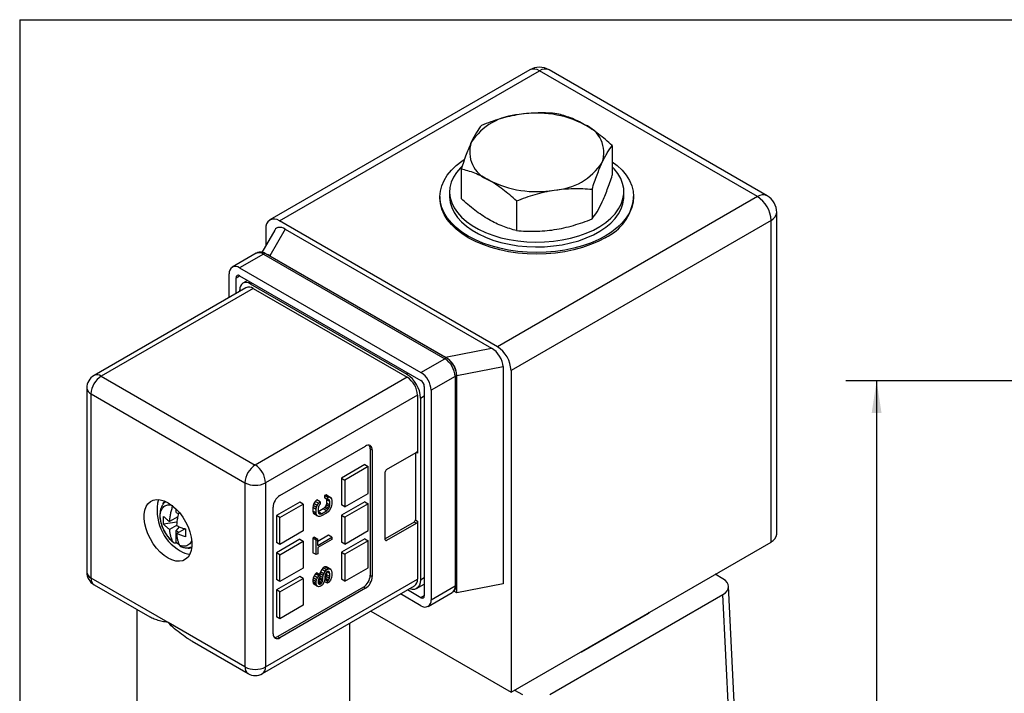
# Model space of a CAD drawing. Units: inches. Extents: x 0.2 to 10.8, y 0.2 to 8.3.
# Drawn here: x 0.2 to 4.2, y 5.6 to 8.3 of the extents above; entities that cross this region are included whole.
import ezdxf

# ---------------------------------------------------------------- set-up
doc = ezdxf.new("R2010")
doc.units = ezdxf.units.IN
doc.header["$MEASUREMENT"] = 0
doc.layers.add('SKETCH', color=7, linetype='Continuous')
doc.layers.add('TITLE_BLOCK', color=7, linetype='Continuous')
doc.styles.add('SLDTEXTSTYLE0', font='TXT', dxfattribs={"width": 0.75})
doc.dimstyles.new('SLDDIMSTYLE2', dxfattribs={"dimtxt": 0.125, "dimasz": 0.13, "dimexe": 0, "dimexo": 0.0625, "dimgap": 0.03125, "dimtad": 0, "dimtih": 1, "dimtoh": 1, "dimrnd": 1e-09, "dimzin": 12, "dimdsep": 46, "dimtxsty": 'SLDTEXTSTYLE0', "dimsah": 1, "dimcen": 0.09, "dimadec": 0, "dimazin": 3, "dimtfac": 1, "dimtofl": 0, "dimtmove": 0, "dimatfit": 3, "dimfxl": 0, "dimfrac": 2, "dimtolj": 1, "dimtzin": 12, "dimarcsym": 0})

# ---------------------------------------------------------------- blocks, each defined once
blk = doc.blocks.new('_D_3')
at = {"layer": 'SKETCH'}
for p, q in [((7.0531, 6.8337), (4.1481, 6.8337)), ((4.2731, 6.8337), (4.2731, 5.1337)), ((4.2989, 5.1084), (4.2608, 5.1084)), ((4.2608, 5.1084), (4.2608, 4.9099)), ((4.6222, 5.1084), (4.6603, 5.1084)), ((4.6603, 5.1084), (4.6603, 4.9099)), ((4.2608, 4.9099), (4.2989, 4.9099)), ((4.6603, 4.9099), (4.6222, 4.9099)), ((4.2731, 3.1845), (4.2731, 4.8845)), ((5.12, 3.1845), (4.1481, 3.1845))]:
    blk.add_line(p, q, dxfattribs=at)
for points in [[(4.2731, 6.8337), (4.2531, 6.7037), (4.2931, 6.7037)], [(4.2731, 3.1845), (4.2931, 3.3145), (4.2531, 3.3145)]]:
    blk.add_solid(points, dxfattribs=at)
at = {"layer": 'SKETCH', "char_height": 0.125, "attachment_point": 1, "style": 'SLDTEXTSTYLE0'}
for s, insert in [('3.65"', (3.8479, 5.071)), ('92.7', (4.2989, 5.071))]:
    blk.add_mtext(s, dxfattribs=dict(at, insert=insert))
blk = doc.blocks.new('_D_4')
at = {"layer": 'SKETCH'}
for p, q in [((7.0531, 6.8337), (3.5576, 6.8337)), ((3.6826, 6.8337), (3.6826, 4.8413)), ((3.6622, 4.8159), (3.6241, 4.8159)), ((3.6241, 4.8159), (3.6241, 4.6175)), ((4.0778, 4.8159), (4.1159, 4.8159)), ((4.1159, 4.8159), (4.1159, 4.6175)), ((3.6241, 4.6175), (3.6622, 4.6175)), ((4.1159, 4.6175), (4.0778, 4.6175)), ((3.6826, 2.5997), (3.6826, 4.5921)), ((5.37, 2.5997), (3.5576, 2.5997))]:
    blk.add_line(p, q, dxfattribs=at)
for points in [[(3.6826, 6.8337), (3.6626, 6.7037), (3.7026, 6.7037)], [(3.6826, 2.5997), (3.7026, 2.7297), (3.6626, 2.7297)]]:
    blk.add_solid(points, dxfattribs=at)
at = {"layer": 'SKETCH', "char_height": 0.125, "attachment_point": 1, "style": 'SLDTEXTSTYLE0'}
for s, insert in [('4.23"', (3.2112, 4.7786)), ('107.5', (3.6622, 4.7786))]:
    blk.add_mtext(s, dxfattribs=dict(at, insert=insert))

msp = doc.modelspace()

# ---------------------------------------------------------------- linework, layer by layer
at = {"color": 7, "linetype": 'Continuous', "lineweight": 25}
for p, q in [((2.2717, 8.0991), (1.2139, 7.4884)), ((1.2532, 7.4845), (2.3111, 8.0952)), ((3.1978, 7.5834), (2.3111, 8.0952)), ((3.2372, 7.5873), (2.3505, 8.0991)), ((2.6075, 7.7909), (2.6075, 7.6704)), ((1.9927, 7.6958), (1.9927, 7.5753)), ((2.5251, 7.6135), (2.5251, 7.4929)), ((1.9064, 7.5835), (1.9064, 7.577)), ((1.9458, 7.6027), (1.9458, 7.5835)), ((3.1978, 7.5834), (2.1399, 6.9727)), ((2.6545, 7.5835), (2.6545, 7.6027)), ((2.6938, 7.577), (2.6938, 7.5835)), ((2.2178, 7.5659), (2.2178, 7.4454)), ((3.2765, 6.2107), (3.2765, 7.5191)), ((1.1976, 7.4524), (1.1976, 7.3839)), ((1.277, 7.4516), (1.2143, 7.3431)), ((2.1399, 6.9727), (1.2532, 7.4845)), ((1.277, 7.4516), (2.1162, 6.9671)), ((3.2535, 7.4869), (2.1956, 6.8762)), ((3.2535, 6.1785), (3.2535, 7.4869)), ((1.2343, 7.4476), (1.1819, 7.3568)), ((1.159, 7.3529), (1.0616, 7.2966)), ((1.1885, 7.3499), (1.0911, 7.2937)), ((1.1885, 7.3499), (1.9262, 6.9241)), ((1.9361, 6.925), (1.1984, 7.3509)), ((1.2143, 7.3431), (1.9283, 6.9309)), ((1.0911, 7.2937), (1.8288, 6.8678)), ((1.0493, 7.1738), (1.0493, 7.2696)), ((1.0772, 7.1899), (1.0772, 7.2535)), ((1.0911, 7.2615), (1.8288, 6.8357)), ((1.1172, 7.213), (0.4992, 6.8563)), ((1.1468, 7.2101), (0.5287, 6.8533)), ((1.1239, 7.2426), (1.1047, 7.2315)), ((1.1342, 7.2286), (1.7717, 6.8606)), ((1.1468, 7.2101), (1.7731, 6.8485)), ((1.0925, 7.1987), (1.0925, 7.2045)), ((1.9283, 6.9309), (2.1162, 6.9671)), ((1.8288, 6.8678), (1.9262, 6.9241)), ((1.975, 6.8558), (2.1629, 6.8919)), ((2.1629, 6.8919), (2.1629, 6.0079)), ((0.5287, 6.8533), (1.1551, 6.4917)), ((1.968, 6.8517), (1.8706, 6.7955)), ((1.968, 6.8517), (1.968, 5.9998)), ((1.9738, 6.0079), (1.9738, 6.8598)), ((1.975, 5.9717), (1.975, 6.8558)), ((2.1956, 6.8762), (2.1956, 5.5678)), ((1.7731, 6.8485), (1.1551, 6.4917)), ((1.8427, 6.8116), (1.8427, 5.9597)), ((0.4697, 6.8051), (0.4697, 6.0561)), ((0.487, 6.781), (1.1133, 6.4194)), ((0.487, 6.032), (0.487, 6.781)), ((1.8149, 6.7762), (1.1969, 6.4194)), ((1.8149, 6.7762), (1.8149, 6.5399)), ((1.8706, 6.7955), (1.8706, 5.9436)), ((1.8274, 6.7641), (1.8274, 6.0248)), ((1.2553, 6.368), (1.6033, 6.5689)), ((1.6228, 6.5576), (1.6228, 6.0433)), ((1.6312, 6.5528), (1.6228, 6.5576)), ((1.6312, 6.5528), (1.6312, 6.0384)), ((1.6896, 6.474), (1.8093, 6.5431)), ((1.8065, 6.5415), (1.8065, 6.2683)), ((1.6005, 6.4933), (1.5059, 6.4387)), ((1.6005, 6.4933), (1.6144, 6.4853)), ((1.6144, 6.4853), (1.5198, 6.4306)), ((1.6144, 6.376), (1.6144, 6.4853)), ((1.684, 6.1879), (1.684, 6.4644)), ((1.1133, 6.4194), (1.1133, 5.6704)), ((1.1969, 6.4194), (1.1969, 5.6704)), ((1.5059, 6.4387), (1.5059, 6.3294)), ((1.5059, 6.4387), (1.5198, 6.4306)), ((1.5198, 6.4306), (1.5198, 6.3213)), ((1.4434, 6.3699), (1.4366, 6.3675)), ((1.4489, 6.3669), (1.4434, 6.3699)), ((1.4434, 6.3699), (1.4574, 6.3618)), ((1.5198, 6.3213), (1.6144, 6.376)), ((1.3361, 6.3406), (1.2414, 6.286)), ((1.2553, 6.278), (1.35, 6.3326)), ((1.35, 6.3326), (1.3361, 6.3406)), ((1.35, 6.3326), (1.35, 6.2233)), ((1.393, 6.3346), (1.3903, 6.3269)), ((1.3985, 6.3439), (1.393, 6.3346)), ((1.407, 6.3266), (1.393, 6.3346)), ((1.4053, 6.3494), (1.3985, 6.3439)), ((1.4124, 6.3359), (1.3985, 6.3439)), ((1.4192, 6.3414), (1.4053, 6.3494)), ((1.407, 6.3266), (1.4124, 6.3359)), ((1.4124, 6.3359), (1.4192, 6.3414)), ((1.4192, 6.3321), (1.4151, 6.3282)), ((1.4192, 6.3414), (1.4192, 6.3321)), ((1.4366, 6.3675), (1.4366, 6.3582)), ((1.4506, 6.3595), (1.4366, 6.3675)), ((1.4506, 6.3502), (1.4366, 6.3582)), ((1.4434, 6.3298), (1.4407, 6.3236)), ((1.4448, 6.3368), (1.4434, 6.3298)), ((1.4574, 6.3218), (1.4434, 6.3298)), ((1.444, 6.354), (1.4448, 6.3506)), ((1.4448, 6.3506), (1.4448, 6.3368)), ((1.4587, 6.3426), (1.4448, 6.3506)), ((1.4587, 6.3287), (1.4448, 6.3368)), ((1.4628, 6.3588), (1.4489, 6.3669)), ((1.4506, 6.3595), (1.4574, 6.3618)), ((1.4506, 6.3502), (1.4506, 6.3595)), ((1.4546, 6.351), (1.4506, 6.3502)), ((1.4574, 6.348), (1.4527, 6.3507)), ((1.4574, 6.348), (1.4546, 6.351)), ((1.4574, 6.3618), (1.4628, 6.3588)), ((1.4587, 6.3426), (1.4574, 6.348)), ((1.4574, 6.3218), (1.4587, 6.3287)), ((1.4587, 6.3287), (1.4587, 6.3426)), ((1.4628, 6.3588), (1.4655, 6.3542)), ((1.4655, 6.3542), (1.4669, 6.3473)), ((1.4669, 6.3335), (1.4655, 6.325)), ((1.4669, 6.3473), (1.4669, 6.3335)), ((1.6005, 6.3422), (1.5059, 6.2876)), ((1.5198, 6.3213), (1.5059, 6.3294)), ((1.6144, 6.3342), (1.5198, 6.2795)), ((1.6005, 6.3422), (1.6144, 6.3342)), ((1.6144, 6.2249), (1.6144, 6.3342)), ((0.8335, 6.2983), (0.8335, 6.3122)), ((0.8335, 6.2983), (0.8432, 6.2927)), ((1.2275, 5.8054), (1.2275, 6.3198)), ((1.3903, 6.3269), (1.389, 6.3184)), ((1.389, 6.3184), (1.389, 6.3045)), ((1.4029, 6.3104), (1.389, 6.3184)), ((1.389, 6.3045), (1.3903, 6.2976)), ((1.4029, 6.2965), (1.389, 6.3045)), ((1.4042, 6.3189), (1.3903, 6.3269)), ((1.3903, 6.2976), (1.393, 6.293)), ((1.4042, 6.2896), (1.3903, 6.2976)), ((1.407, 6.285), (1.393, 6.293)), ((1.4029, 6.3104), (1.4042, 6.3189)), ((1.4029, 6.2965), (1.4029, 6.3104)), ((1.4042, 6.2896), (1.4029, 6.2965)), ((1.4042, 6.3189), (1.407, 6.3266)), ((1.407, 6.285), (1.4042, 6.2896)), ((1.4124, 6.322), (1.411, 6.3151)), ((1.411, 6.3151), (1.411, 6.3012)), ((1.4312, 6.3135), (1.411, 6.3019)), ((1.4247, 6.2937), (1.411, 6.3015)), ((1.411, 6.3012), (1.4124, 6.2958)), ((1.4151, 6.3282), (1.4124, 6.322)), ((1.4192, 6.2921), (1.4124, 6.296)), ((1.4124, 6.2958), (1.4151, 6.2928)), ((1.4151, 6.2928), (1.4192, 6.2921)), ((1.4192, 6.2921), (1.4247, 6.2937)), ((1.4247, 6.2937), (1.4451, 6.3055)), ((1.4451, 6.2962), (1.4247, 6.2844)), ((1.4366, 6.3182), (1.4312, 6.3135)), ((1.4451, 6.3055), (1.4312, 6.3135)), ((1.4407, 6.3236), (1.4366, 6.3182)), ((1.4506, 6.3102), (1.4366, 6.3182)), ((1.4546, 6.3156), (1.4407, 6.3236)), ((1.4451, 6.3055), (1.4506, 6.3102)), ((1.4519, 6.3017), (1.4451, 6.2962)), ((1.4506, 6.3102), (1.4546, 6.3156)), ((1.4574, 6.3079), (1.4519, 6.3017)), ((1.4546, 6.3156), (1.4574, 6.3218)), ((1.4628, 6.3172), (1.4574, 6.3079)), ((1.4655, 6.325), (1.4628, 6.3172)), ((0.8366, 6.2589), (0.7825, 6.2505)), ((0.8401, 6.2809), (0.8069, 6.2618)), ((0.8387, 6.2801), (0.8387, 6.2734)), ((1.2414, 6.286), (1.2414, 6.1767)), ((1.2553, 6.278), (1.2414, 6.286)), ((1.2553, 6.1687), (1.2553, 6.278)), ((1.4124, 6.282), (1.407, 6.285)), ((1.4179, 6.282), (1.4124, 6.282)), ((1.4247, 6.2844), (1.4179, 6.282)), ((1.5059, 6.2876), (1.5059, 6.1783)), ((1.5059, 6.2876), (1.5198, 6.2795)), ((1.5198, 6.2795), (1.5198, 6.1702)), ((1.801, 6.2586), (1.684, 6.1911)), ((1.8093, 6.2538), (1.6896, 6.1847)), ((1.8093, 6.2538), (1.801, 6.2586)), ((1.8065, 6.2683), (1.8149, 6.2634)), ((1.8149, 6.2634), (1.8149, 6.0272)), ((0.8348, 6.2457), (0.8069, 6.2296)), ((0.8335, 6.2238), (0.8472, 6.2408)), ((0.8335, 6.1759), (0.8335, 6.2238)), ((0.843, 6.2183), (0.8335, 6.2238)), ((0.8348, 6.2135), (0.868, 6.2327)), ((1.35, 6.2233), (1.2553, 6.1687)), ((1.5198, 6.1702), (1.6144, 6.2249)), ((0.8335, 6.1757), (0.8335, 6.1759)), ((1.3361, 6.1895), (1.2414, 6.1349)), ((1.2553, 6.1687), (1.2414, 6.1767)), ((1.2553, 6.1269), (1.35, 6.1815)), ((1.3361, 6.1895), (1.35, 6.1815)), ((1.35, 6.1815), (1.35, 6.0722)), ((1.3958, 6.1976), (1.389, 6.1936)), ((1.389, 6.1936), (1.389, 6.1351)), ((1.4029, 6.1856), (1.389, 6.1936)), ((1.3958, 6.1976), (1.4097, 6.1895)), ((1.4029, 6.1856), (1.4097, 6.1895)), ((1.4029, 6.1271), (1.4029, 6.1856)), ((1.453, 6.2059), (1.4097, 6.181)), ((1.4097, 6.1649), (1.4669, 6.1979)), ((1.4097, 6.1649), (1.4097, 6.1895)), ((1.4669, 6.1887), (1.4097, 6.1556)), ((1.4669, 6.1979), (1.453, 6.2059)), ((1.4669, 6.1979), (1.4669, 6.1887)), ((1.6005, 6.1911), (1.5059, 6.1365)), ((1.5198, 6.1702), (1.5059, 6.1783)), ((1.6144, 6.1831), (1.5198, 6.1285)), ((1.6005, 6.1911), (1.6144, 6.1831)), ((1.6144, 6.0738), (1.6144, 6.1831)), ((2.1956, 5.5678), (3.2535, 6.1785)), ((1.2414, 6.1349), (1.2414, 6.0256)), ((1.2553, 6.1269), (1.2414, 6.1349)), ((1.4029, 6.1271), (1.389, 6.1351)), ((1.4097, 6.131), (1.4029, 6.1271)), ((1.4097, 6.1556), (1.4097, 6.131)), ((1.5059, 6.1365), (1.5059, 6.0272)), ((1.5059, 6.1365), (1.5198, 6.1285)), ((1.5198, 6.1285), (1.5198, 6.0192)), ((1.2553, 6.0176), (1.2553, 6.1269)), ((1.35, 6.0722), (1.2553, 6.0176)), ((1.3999, 6.049), (1.3944, 6.0412)), ((1.4039, 6.0529), (1.3999, 6.049)), ((1.4138, 6.0409), (1.3999, 6.049)), ((1.4179, 6.0448), (1.4039, 6.0529)), ((1.4176, 6.0499), (1.4168, 6.0454)), ((1.4203, 6.0577), (1.4176, 6.0499)), ((1.4315, 6.0419), (1.4176, 6.0499)), ((1.4257, 6.067), (1.4203, 6.0577)), ((1.4342, 6.0496), (1.4203, 6.0577)), ((1.4312, 6.0732), (1.4257, 6.067)), ((1.4397, 6.059), (1.4257, 6.067)), ((1.438, 6.0771), (1.4312, 6.0732)), ((1.4451, 6.0652), (1.4312, 6.0732)), ((1.4315, 6.0419), (1.4342, 6.0496)), ((1.4342, 6.0496), (1.4397, 6.059)), ((1.4434, 6.0772), (1.438, 6.0771)), ((1.4519, 6.0691), (1.438, 6.0771)), ((1.4397, 6.059), (1.4451, 6.0652)), ((1.4424, 6.0513), (1.4397, 6.0451)), ((1.4465, 6.0567), (1.4424, 6.0513)), ((1.4489, 6.0742), (1.4434, 6.0772)), ((1.4574, 6.0692), (1.4434, 6.0772)), ((1.4448, 6.0545), (1.4448, 6.0456)), ((1.4451, 6.0652), (1.4519, 6.0691)), ((1.4506, 6.0591), (1.4465, 6.0567)), ((1.4587, 6.0499), (1.4467, 6.0569)), ((1.4628, 6.0662), (1.4489, 6.0742)), ((1.4546, 6.0584), (1.4506, 6.0591)), ((1.4574, 6.0553), (1.451, 6.059)), ((1.4519, 6.0691), (1.4574, 6.0692)), ((1.4574, 6.0553), (1.4546, 6.0584)), ((1.4574, 6.0692), (1.4628, 6.0662)), ((1.4587, 6.0499), (1.4574, 6.0553)), ((1.4587, 6.0376), (1.4587, 6.0499)), ((1.4628, 6.0662), (1.4655, 6.0616)), ((1.4655, 6.0616), (1.4669, 6.0547)), ((1.4669, 6.0547), (1.4669, 6.0423)), ((1.5198, 6.0192), (1.6144, 6.0738)), ((0.8002, 5.8512), (0.487, 6.032)), ((1.1969, 5.6704), (1.8149, 6.0272)), ((1.3361, 6.0385), (1.2414, 5.9838)), ((1.2553, 6.0176), (1.2414, 6.0256)), ((1.2553, 5.9758), (1.35, 6.0304)), ((1.35, 6.0304), (1.3361, 6.0385)), ((1.35, 6.0304), (1.35, 5.9211)), ((1.3903, 6.0327), (1.389, 6.0242)), ((1.389, 6.0242), (1.389, 6.0165)), ((1.4029, 6.0162), (1.389, 6.0242)), ((1.389, 6.0165), (1.3903, 6.0111)), ((1.4029, 6.0084), (1.389, 6.0165)), ((1.3944, 6.0412), (1.3903, 6.0327)), ((1.4042, 6.0246), (1.3903, 6.0327)), ((1.3903, 6.0111), (1.393, 6.0065)), ((1.4042, 6.0031), (1.3903, 6.0111)), ((1.4083, 6.0332), (1.3944, 6.0412)), ((1.4029, 6.0162), (1.4042, 6.0246)), ((1.4029, 6.0084), (1.4029, 6.0162)), ((1.4042, 6.0031), (1.4029, 6.0084)), ((1.4042, 6.0246), (1.4083, 6.0332)), ((1.4083, 6.0332), (1.4138, 6.0409)), ((1.4124, 6.0278), (1.411, 6.0224)), ((1.411, 6.0224), (1.411, 6.0132)), ((1.4121, 6.0206), (1.411, 6.0196)), ((1.4219, 6.0087), (1.411, 6.015)), ((1.411, 6.0132), (1.4124, 6.0093)), ((1.4192, 6.0071), (1.4116, 6.0115)), ((1.4148, 6.0268), (1.4121, 6.0206)), ((1.426, 6.0126), (1.4121, 6.0206)), ((1.4151, 6.0325), (1.4124, 6.0278)), ((1.4124, 6.0093), (1.4151, 6.0063)), ((1.4138, 6.0409), (1.4179, 6.0448)), ((1.4162, 6.0322), (1.4148, 6.0268)), ((1.4288, 6.0188), (1.4148, 6.0268)), ((1.4179, 6.0356), (1.4151, 6.0325)), ((1.4162, 6.0337), (1.4162, 6.0322)), ((1.4301, 6.0242), (1.4162, 6.0322)), ((1.4179, 6.0448), (1.4179, 6.0356)), ((1.4301, 6.0334), (1.4179, 6.0405)), ((1.4192, 6.0071), (1.4219, 6.0087)), ((1.4219, 6.0087), (1.426, 6.0126)), ((1.426, 6.0126), (1.4288, 6.0188)), ((1.4288, 6.0188), (1.4301, 6.0242)), ((1.4342, 6.0142), (1.4288, 6.0049)), ((1.4301, 6.0334), (1.4315, 6.0419)), ((1.4301, 6.0242), (1.4301, 6.0334)), ((1.4369, 6.0219), (1.4342, 6.0142)), ((1.4492, 6.0105), (1.4357, 6.0184)), ((1.4383, 6.0289), (1.4369, 6.0219)), ((1.4492, 6.0198), (1.4378, 6.0264)), ((1.4397, 6.0451), (1.4383, 6.0381)), ((1.4383, 6.0381), (1.4383, 6.0289)), ((1.4394, 6.0317), (1.4383, 6.0307)), ((1.4434, 6.0387), (1.4394, 6.0317)), ((1.4533, 6.0237), (1.4394, 6.0317)), ((1.4448, 6.0456), (1.4434, 6.0387)), ((1.4574, 6.0307), (1.4434, 6.0387)), ((1.4587, 6.0376), (1.4448, 6.0456)), ((1.4492, 6.0198), (1.4533, 6.0237)), ((1.4492, 6.0105), (1.4492, 6.0198)), ((1.4546, 6.0152), (1.4492, 6.0105)), ((1.4533, 6.0237), (1.4574, 6.0307)), ((1.4615, 6.0238), (1.4546, 6.0152)), ((1.4574, 6.0307), (1.4587, 6.0376)), ((1.4655, 6.0338), (1.4615, 6.0238)), ((1.4669, 6.0423), (1.4655, 6.0338)), ((1.5198, 6.0192), (1.5059, 6.0272)), ((1.6228, 6.0433), (1.6312, 6.0384)), ((2.1629, 6.0079), (1.975, 5.9717)), ((3.0574, 6.0291), (3.026, 6.0472)), ((0.4992, 6.0049), (0.7269, 5.8735)), ((1.1846, 5.6433), (1.8027, 6.0001)), ((1.2414, 5.9838), (1.2414, 5.8745)), ((1.2553, 5.9758), (1.2414, 5.9838)), ((1.595, 5.995), (1.247, 5.7941)), ((1.6033, 5.9902), (1.2553, 5.7893)), ((1.2553, 5.8665), (1.2553, 5.9758)), ((1.407, 5.9985), (1.393, 6.0065)), ((1.407, 5.9985), (1.4042, 6.0031)), ((1.4124, 5.9955), (1.407, 5.9985)), ((1.4179, 5.9971), (1.4124, 5.9955)), ((1.4151, 6.0063), (1.4192, 6.0071)), ((1.4233, 6.0002), (1.4179, 5.9971)), ((1.4288, 6.0049), (1.4233, 6.0002)), ((1.6033, 5.9902), (1.595, 5.995)), ((1.8288, 5.9516), (1.7737, 5.9834)), ((1.8111, 5.9887), (1.8427, 6.007)), ((1.8583, 5.9165), (1.9558, 5.9728)), ((1.8706, 5.9436), (1.968, 5.9998)), ((1.975, 5.9717), (1.963, 5.9786)), ((3.1138, 5.3135), (3.0804, 5.9983)), ((1.8288, 5.9195), (1.7459, 5.9673)), ((2.353, 5.5582), (3.0574, 5.9649)), ((3.0908, 5.2801), (3.0574, 5.9649)), ((0.6733, 5.9044), (0.6733, 5.4975)), ((1.35, 5.9211), (1.2553, 5.8665)), ((1.6247, 5.8974), (2.1956, 5.5678)), ((2.4839, 5.7318), (2.7566, 5.8893)), ((2.7566, 5.8893), (2.7594, 5.8933)), ((2.7566, 5.8893), (2.7566, 5.8917)), ((1.1133, 5.6704), (0.8002, 5.8512)), ((1.2553, 5.8665), (1.2414, 5.8745)), ((1.5395, 5.4975), (1.5395, 5.8482)), ((0.8979, 5.7748), (1.1256, 5.6433)), ((1.247, 5.7941), (1.2553, 5.7893)), ((2.4769, 5.7302), (2.4839, 5.7318)), ((2.4839, 5.7318), (2.4839, 5.7343)), ((2.2103, 5.5763), (2.2417, 5.5582))]:
    msp.add_line(p, q, dxfattribs=at)
at = {"color": 8, "linetype": 'Continuous', "lineweight": 25}
for p, q in [((1.0772, 7.2535), (1.0911, 7.2615)), ((1.1342, 7.2286), (1.1412, 7.2326)), ((1.7787, 6.8646), (1.7717, 6.8606)), ((1.8274, 6.7641), (1.8427, 6.773)), ((1.8149, 6.5399), (1.8093, 6.5431)), ((1.684, 6.1879), (1.6896, 6.1847)), ((1.8274, 6.0248), (1.8427, 6.0336)), ((1.8427, 5.9597), (1.8288, 5.9516))]:
    msp.add_line(p, q, dxfattribs=at)
at = {"color": 7, "linetype": 'Continuous', "lineweight": 25, "flags": 128}
for points in [[(2.5785, 7.4227), (2.5499, 7.4078), (2.5188, 7.3945), (2.4857, 7.383), (2.4508, 7.3735), (2.4144, 7.366), (2.3769, 7.3605), (2.3387, 7.3573), (2.3001, 7.3562), (2.2615, 7.3573), (2.2233, 7.3605), (2.1858, 7.366), (2.1495, 7.3735), (2.1145, 7.383), (2.0814, 7.3945), (2.0504, 7.4078), (2.0217, 7.4227), (1.9958, 7.4393), (1.9728, 7.4572), (1.9529, 7.4763), (1.9364, 7.4965), (1.9234, 7.5175), (1.914, 7.5391), (1.9083, 7.5612), (1.9064, 7.5835), (1.9083, 7.6057), (1.914, 7.6278), (1.9234, 7.6494), (1.9364, 7.6704), (1.9529, 7.6906), (1.9728, 7.7097), (1.9958, 7.7276), (2.0051, 7.7339)], [(1.9961, 7.7078), (1.9895, 7.7012), (1.9736, 7.6822), (1.9612, 7.6624), (1.9524, 7.642), (1.9472, 7.6212), (1.9458, 7.6001), (1.9482, 7.5791), (1.9542, 7.5583), (1.964, 7.538), (1.9773, 7.5184), (1.994, 7.4997), (2.014, 7.4821), (2.037, 7.4657), (2.0628, 7.4509), (2.0911, 7.4376), (2.1216, 7.426), (2.1541, 7.4164), (2.188, 7.4087), (2.2232, 7.4031), (2.2592, 7.3996), (2.2956, 7.3982), (2.332, 7.399), (2.3681, 7.402), (2.4035, 7.4071), (2.4378, 7.4143), (2.4707, 7.4234), (2.5017, 7.4345), (2.5306, 7.4474), (2.557, 7.4619), (2.5808, 7.4779), (2.6015, 7.4952), (2.6191, 7.5137), (2.6333, 7.5331), (2.6439, 7.5532), (2.6509, 7.5739), (2.6542, 7.5948), (2.6537, 7.6159), (2.6495, 7.6368), (2.6416, 7.6574), (2.63, 7.6774), (2.615, 7.6965), (2.6075, 7.7045)], [(2.6075, 7.7255), (2.6275, 7.7097), (2.6473, 7.6906), (2.6639, 7.6704), (2.6769, 7.6494), (2.6863, 7.6278), (2.6919, 7.6057), (2.6938, 7.5835), (2.6919, 7.5612), (2.6863, 7.5391), (2.6769, 7.5175), (2.6639, 7.4965), (2.6473, 7.4763), (2.6275, 7.4572), (2.6045, 7.4393), (2.5785, 7.4227)], [(2.5785, 7.4163), (2.5499, 7.4013), (2.5188, 7.3881), (2.4857, 7.3766), (2.4508, 7.3671), (2.4144, 7.3595), (2.3769, 7.3541), (2.3387, 7.3508), (2.3001, 7.3498), (2.2615, 7.3508), (2.2233, 7.3541), (2.1858, 7.3595), (2.1495, 7.3671), (2.1145, 7.3766), (2.0814, 7.3881), (2.0504, 7.4013), (2.0217, 7.4163), (1.9958, 7.4328), (1.9728, 7.4508), (1.9529, 7.4699), (1.9364, 7.4901), (1.9234, 7.5111), (1.914, 7.5327), (1.9083, 7.5548), (1.9064, 7.577)], [(1.9458, 7.5835), (1.9458, 7.5808), (1.9482, 7.5598), (1.9542, 7.539), (1.964, 7.5187), (1.9773, 7.4991), (1.994, 7.4804), (2.014, 7.4628), (2.037, 7.4465), (2.0628, 7.4316), (2.0911, 7.4183), (2.1216, 7.4068), (2.1541, 7.3971), (2.188, 7.3894), (2.2232, 7.3838), (2.2592, 7.3803), (2.2956, 7.3789), (2.332, 7.3797), (2.3681, 7.3827), (2.4035, 7.3878), (2.4378, 7.395), (2.4707, 7.4042), (2.5017, 7.4152), (2.5306, 7.4281), (2.557, 7.4426), (2.5808, 7.4586), (2.6015, 7.4759), (2.6191, 7.4944), (2.6333, 7.5138), (2.6439, 7.5339), (2.6509, 7.5546), (2.6542, 7.5756), (2.6545, 7.5835)], [(0.8002, 6.1132), (0.7841, 6.124), (0.7685, 6.1375), (0.7538, 6.1535), (0.7403, 6.1715), (0.7285, 6.1909), (0.7186, 6.2112), (0.7109, 6.232), (0.7057, 6.2526), (0.7031, 6.2725), (0.7031, 6.291), (0.7057, 6.3078), (0.7109, 6.3224), (0.7186, 6.3343), (0.7285, 6.3433), (0.7403, 6.349), (0.7538, 6.3514), (0.7685, 6.3504), (0.7841, 6.3459), (0.8002, 6.3382), (0.8162, 6.3274), (0.8318, 6.3139), (0.8465, 6.2979), (0.86, 6.2799), (0.8718, 6.2605), (0.8817, 6.2402), (0.8894, 6.2194), (0.8946, 6.1988), (0.8973, 6.1789), (0.8973, 6.1604), (0.8946, 6.1436), (0.8894, 6.129), (0.8817, 6.1171), (0.8718, 6.1081), (0.86, 6.1024), (0.8465, 6.1), (0.8318, 6.101), (0.8162, 6.1055), (0.8002, 6.1132)], [(0.7801, 6.3344), (0.7805, 6.335), (0.7877, 6.3445)], [(0.8464, 6.167), (0.8359, 6.1744), (0.8341, 6.1759)], [(1.8274, 6.0248), (1.8263, 6.0128), (1.8232, 6.0026), (1.818, 5.9944), (1.8111, 5.9887), (1.8027, 5.9856), (1.793, 5.9852), (1.7826, 5.9876), (1.7816, 5.9879)]]:
    msp.add_lwpolyline(points, dxfattribs=at)
at = {"color": 7, "linetype": 'Continuous', "lineweight": 25}
for centre, radius, start, end in [((2.3111, 8.0309), 0.0787, 60.0027, 119.9973), ((2.2881, 8.063), 0.0396, 54.3818, 114.314), ((2.2426, 7.6682), 0.2493, 93.1747, 146.8199), ((2.3005, 7.4995), 0.4237, 62.6738, 99.7402), ((2.4508, 7.7621), 0.1222, 341.0124, 68.7845), ((2.1495, 7.7649), 0.1222, 161.0124, 248.7845), ((2.3576, 7.8588), 0.2493, 273.1747, 326.8199), ((2.2998, 8.0274), 0.4237, 242.6738, 279.7402), ((2.4968, 7.5967), 0.198, 294.3747, 354.3052), ((3.2208, 7.5512), 0.0396, 65.686, 125.6182), ((3.1326, 7.4814), 0.121, 2.6055, 57.3945), ((3.1978, 7.5191), 0.0787, 0, 60.0027), ((1.2315, 7.4579), 0.0344, 50.7967, 189.214), ((1.0748, 7.2737), 0.0258, 50.7967, 189.214), ((1.0856, 7.2549), 0.0086, 50.7967, 189.214), ((1.1179, 7.2086), 0.0258, 50.7967, 189.214), ((1.1295, 7.186), 0.0297, 54.3824, 114.3071), ((2.0747, 6.8707), 0.121, 2.6055, 57.3945), ((1.8773, 6.8476), 0.0908, 2.6055, 57.3945), ((0.5287, 6.8051), 0.0591, 119.9973, 180), ((0.5776, 6.7769), 0.0908, 122.6055, 177.3945), ((1.7065, 6.7586), 0.121, 2.6055, 57.3945), ((1.7799, 6.7914), 0.0908, 2.6055, 57.3945), ((1.7242, 6.7721), 0.0908, 2.6055, 57.3945), ((1.8125, 6.8102), 0.0303, 2.6055, 57.3945), ((1.6142, 6.5555), 0.0172, 350.786, 129.2033), ((1.5997, 6.5588), 0.0231, 357.0347, 36.1924), ((1.8115, 6.5405), 0.00344, 350.786, 129.2033), ((1.204, 6.4153), 0.0908, 122.6055, 177.3945), ((1.1062, 6.4153), 0.0908, 2.6055, 57.3945), ((1.6961, 6.4638), 0.0121, 122.6055, 177.3945), ((1.1551, 6.5), 0.0908, 242.6097, 297.3903), ((0.9453, 6.3063), 0.1897, 166.2671, 239.9288), ((1.2879, 6.317), 0.0605, 122.6055, 177.3945), ((1.7944, 6.2688), 0.0121, 302.6055, 357.3945), ((1.8028, 6.264), 0.0121, 302.6055, 357.3945), ((3.2371, 6.2146), 0.0396, 294.3747, 354.3052), ((1.6874, 6.1874), 0.00344, 170.786, 309.2033), ((0.8979, 6.2192), 0.0906, 238.3067, 264.6223), ((0.8848, 6.2011), 0.0471, 260.9537, 284.7532), ((0.5287, 6.0561), 0.0591, 180, 240.0027), ((1.5624, 6.046), 0.0605, 302.6055, 357.3945), ((1.5707, 6.0412), 0.0605, 302.6055, 357.3945), ((1.7868, 6.0236), 0.0283, 304.0564, 7.2558), ((1.8342, 5.9583), 0.0086, 230.7967, 9.214), ((1.8451, 5.9395), 0.0258, 230.7967, 9.214), ((1.2445, 5.8026), 0.0172, 170.786, 309.2033), ((1.2344, 5.8135), 0.0231, 263.8104, 302.9622), ((1.1551, 5.751), 0.0908, 242.6097, 297.3903), ((1.1551, 5.6945), 0.0591, 240.0027, 299.9973)]:
    msp.add_arc(centre, radius, start, end, dxfattribs=at)
at = {"color": 8, "linetype": 'Continuous', "lineweight": 25}
for centre, radius, start, end in [((2.3342, 8.063), 0.0396, 65.6929, 125.6176), ((3.2371, 7.523), 0.0396, 294.3747, 354.3052), ((1.1712, 7.3258), 0.0297, 54.3824, 114.3071), ((1.1943, 7.3419), 0.0099, 65.6929, 125.6176), ((1.932, 6.9163), 0.00969, 64.7372, 126.3206), ((0.5114, 6.8292), 0.0297, 54.3824, 114.3071), ((1.9644, 6.8604), 0.00944, 292.7372, 355.9617), ((0.4992, 6.8081), 0.0297, 185.6948, 245.6253), ((0.4992, 6.059), 0.0297, 185.6948, 245.6253), ((0.5159, 6.0288), 0.0291, 173.7012, 234.9867), ((1.9639, 6.0089), 0.0099, 294.3747, 354.3052), ((1.9391, 5.9966), 0.0291, 305.0133, 6.2988), ((1.1423, 5.6672), 0.0291, 173.7012, 234.9867), ((1.1688, 5.6668), 0.0283, 304.0564, 7.2558)]:
    msp.add_arc(centre, radius, start, end, dxfattribs=at)
at = {"color": 7, "linetype": 'Continuous', "lineweight": 25}
for centre, major_axis, ratio, start_param, end_param in [((1.277, 7.4033), (-0.0364, 0.0512), 0.570327, 5.387862, 6.538064), ((1.2143, 7.2949), (-0.0364, 0.0512), 0.570327, 5.387862, 5.627515), ((1.9283, 6.8827), (-0.0364, 0.0512), 0.570327, 3.817066, 5.387862), ((2.1162, 6.9189), (-0.0364, 0.0512), 0.570327, 3.817066, 5.387862), ((3.0016, 5.997), (0.0788, 0), 0.57683, 5.498184, 7.068187)]:
    msp.add_ellipse(centre, major_axis=major_axis, ratio=ratio, start_param=start_param, end_param=end_param, dxfattribs=at)
for points, knots in [([(2.2288, 7.9172), (2.2157, 7.9151), (2.2026, 7.9126), (2.1767, 7.9068), (2.1639, 7.9034), (2.1255, 7.8922), (2.1002, 7.8833), (2.0751, 7.8733)], [0, 0, 0, 0, 0.25, 0.25, 0.5, 0.5, 1, 1, 1, 1]), ([(2.3825, 7.9208), (2.3573, 7.9231), (2.332, 7.9242), (2.2808, 7.9233), (2.255, 7.9212), (2.2288, 7.9172)], [0, 0, 0, 0, 0.5, 0.5, 1, 1, 1, 1]), ([(2.495, 7.876), (2.4759, 7.887), (2.4567, 7.8962), (2.4191, 7.9108), (2.4007, 7.9164), (2.3825, 7.9208)], [0, 0, 0, 0, 0.5, 0.5, 1, 1, 1, 1]), ([(2.0751, 7.8733), (2.0684, 7.8649), (2.0616, 7.8553), (2.0479, 7.8328), (2.0409, 7.8198), (2.0339, 7.8047)], [0, 0, 0, 0, 0.5, 0.5, 1, 1, 1, 1]), ([(2.6075, 7.7909), (2.5892, 7.8076), (2.5705, 7.8235), (2.5329, 7.8522), (2.514, 7.865), (2.495, 7.876)], [0, 0, 0, 0, 0.5, 0.5, 1, 1, 1, 1]), ([(2.0339, 7.8047), (2.0304, 7.7971), (2.0269, 7.7891), (2.02, 7.7723), (2.0165, 7.7635), (2.0062, 7.7361), (1.9995, 7.7164), (1.9927, 7.6958)], [0, 0, 0, 0, 0.25, 0.25, 0.5, 0.5, 1, 1, 1, 1]), ([(2.5663, 7.7223), (2.5698, 7.7298), (2.5733, 7.7369), (2.5803, 7.75), (2.5837, 7.7561), (2.594, 7.773), (2.6008, 7.7826), (2.6075, 7.7909)], [0, 0, 0, 0, 0.25, 0.25, 0.5, 0.5, 1, 1, 1, 1]), ([(2.1052, 7.651), (2.0862, 7.662), (2.0669, 7.6712), (2.0294, 7.6858), (2.0109, 7.6914), (1.9927, 7.6958)], [0, 0, 0, 0, 0.5, 0.5, 1, 1, 1, 1]), ([(2.5251, 7.6135), (2.5319, 7.6341), (2.5387, 7.6538), (2.5524, 7.6903), (2.5593, 7.7072), (2.5663, 7.7223)], [0, 0, 0, 0, 0.5, 0.5, 1, 1, 1, 1]), ([(2.2178, 7.5659), (2.1994, 7.5826), (2.1807, 7.5985), (2.1432, 7.6272), (2.1243, 7.64), (2.1052, 7.651)], [0, 0, 0, 0, 0.5, 0.5, 1, 1, 1, 1]), ([(2.5663, 7.5616), (2.5698, 7.5691), (2.5733, 7.5771), (2.5803, 7.5939), (2.5837, 7.6027), (2.594, 7.6301), (2.6008, 7.6498), (2.6075, 7.6704)], [0, 0, 0, 0, 0.25, 0.25, 0.5, 0.5, 1, 1, 1, 1]), ([(2.3714, 7.6098), (2.3845, 7.6118), (2.3976, 7.6134), (2.4235, 7.6156), (2.4364, 7.6162), (2.4748, 7.6169), (2.5001, 7.6157), (2.5251, 7.6135)], [0, 0, 0, 0, 0.25, 0.25, 0.5, 0.5, 1, 1, 1, 1]), ([(2.1052, 7.4903), (2.0862, 7.5012), (2.0669, 7.5143), (2.0294, 7.543), (2.0109, 7.5587), (1.9927, 7.5753)], [0, 0, 0, 0, 0.5, 0.5, 1, 1, 1, 1]), ([(2.2178, 7.5659), (2.2429, 7.576), (2.2682, 7.5849), (2.3194, 7.5998), (2.3453, 7.6058), (2.3714, 7.6098)], [0, 0, 0, 0, 0.5, 0.5, 1, 1, 1, 1]), ([(2.5251, 7.4929), (2.5319, 7.5013), (2.5387, 7.5109), (2.5524, 7.5334), (2.5593, 7.5465), (2.5663, 7.5616)], [0, 0, 0, 0, 0.5, 0.5, 1, 1, 1, 1]), ([(2.2178, 7.4454), (2.1994, 7.4499), (2.1807, 7.4556), (2.1432, 7.4702), (2.1243, 7.4793), (2.1052, 7.4903)], [0, 0, 0, 0, 0.5, 0.5, 1, 1, 1, 1]), ([(2.3714, 7.4491), (2.3845, 7.4511), (2.3976, 7.4536), (2.4235, 7.4594), (2.4364, 7.4628), (2.4748, 7.474), (2.5001, 7.4829), (2.5251, 7.4929)], [0, 0, 0, 0, 0.25, 0.25, 0.5, 0.5, 1, 1, 1, 1]), ([(2.2178, 7.4454), (2.2429, 7.4432), (2.2682, 7.442), (2.3194, 7.4429), (2.3453, 7.445), (2.3714, 7.4491)], [0, 0, 0, 0, 0.5, 0.5, 1, 1, 1, 1]), ([(1.1984, 7.3509), (1.1961, 7.3521), (1.1905, 7.355), (1.1812, 7.3575), (1.1708, 7.3573), (1.1631, 7.3556), (1.1598, 7.3531), (1.1592, 7.3527)], [0, 0, 0, 0, 0.177711, 0.447328, 0.699442, 0.943752, 1, 1, 1, 1]), ([(1.9738, 6.8598), (1.9737, 6.8622), (1.9734, 6.869), (1.9708, 6.8804), (1.9654, 6.8933), (1.9579, 6.9055), (1.9488, 6.9158), (1.9412, 6.922), (1.9369, 6.9246), (1.9361, 6.925)], [0, 0, 0, 0, 0.099853, 0.272953, 0.445979, 0.61922, 0.794491, 0.962248, 1, 1, 1, 1]), ([(0.7905, 6.3421), (0.7901, 6.3419), (0.786, 6.3394), (0.7801, 6.3322), (0.7732, 6.3209), (0.7689, 6.3075), (0.7669, 6.2925), (0.7674, 6.276), (0.7706, 6.2587), (0.7762, 6.2411), (0.784, 6.224), (0.7938, 6.2077), (0.8053, 6.1928), (0.8159, 6.1819), (0.8227, 6.1764), (0.825, 6.1746)], [0, 0, 0, 0, 0.007696, 0.085123, 0.162723, 0.243151, 0.327796, 0.416116, 0.506188, 0.596154, 0.685763, 0.775255, 0.865022, 0.955414, 1, 1, 1, 1]), ([(0.8202, 6.1794), (0.813, 6.1854), (0.806, 6.1927), (0.7934, 6.209), (0.7878, 6.2179), (0.7785, 6.2366), (0.7748, 6.2463), (0.7699, 6.2653), (0.7686, 6.2746), (0.7686, 6.2917), (0.7699, 6.2995), (0.7748, 6.3128), (0.7785, 6.3183), (0.7878, 6.3263), (0.7934, 6.3287), (0.806, 6.3305), (0.813, 6.3297), (0.8202, 6.3273)], [0, 0, 0, 0, 0.125, 0.125, 0.25, 0.25, 0.375, 0.375, 0.5, 0.5, 0.625, 0.625, 0.75, 0.75, 0.875, 0.875, 1, 1, 1, 1]), ([(0.8069, 6.2618), (0.8072, 6.2644), (0.8076, 6.2696), (0.8086, 6.2776), (0.8099, 6.2858), (0.8119, 6.2967), (0.8151, 6.3105), (0.8185, 6.3217), (0.8202, 6.3273)], [0, 0, 0, 0, 0.125014, 0.250028, 0.375042, 0.500056, 0.750028, 1, 1, 1, 1]), ([(0.845, 6.2996), (0.8429, 6.2923), (0.8376, 6.2738), (0.8359, 6.2563), (0.8348, 6.2457)], [0, 0, 0, 0, 0.394181, 1, 1, 1, 1]), ([(0.7825, 6.2505), (0.7823, 6.2526), (0.7819, 6.2568), (0.7816, 6.2632), (0.7816, 6.2696), (0.7819, 6.2761), (0.7823, 6.2805), (0.7825, 6.2826)], [0, 0, 0, 0, 0.200116, 0.400058, 0.599942, 0.799884, 1, 1, 1, 1]), ([(0.7825, 6.2826), (0.7839, 6.2812), (0.7866, 6.2783), (0.7912, 6.2741), (0.7961, 6.2699), (0.8013, 6.2658), (0.8051, 6.2631), (0.8069, 6.2618)], [0, 0, 0, 0, 0.195005, 0.392505, 0.592503, 0.795, 1, 1, 1, 1]), ([(0.8069, 6.2296), (0.8051, 6.2309), (0.8013, 6.2336), (0.7961, 6.2377), (0.7912, 6.2419), (0.7866, 6.2462), (0.7839, 6.249), (0.7825, 6.2505)], [0, 0, 0, 0, 0.205, 0.407497, 0.607495, 0.804995, 1, 1, 1, 1]), ([(0.8202, 6.1794), (0.8194, 6.1812), (0.8176, 6.1848), (0.8153, 6.1905), (0.8132, 6.1964), (0.8108, 6.2047), (0.8084, 6.2155), (0.8074, 6.2249), (0.8069, 6.2296)], [0, 0, 0, 0, 0.1250139, 0.2500278, 0.3750418, 0.5000557, 0.7500279, 1, 1, 1, 1]), ([(0.8348, 6.2457), (0.8371, 6.2446), (0.8417, 6.2424), (0.8488, 6.2394), (0.8561, 6.2366), (0.8634, 6.234), (0.8684, 6.2324), (0.8709, 6.2316)], [0, 0, 0, 0, 0.205, 0.407497, 0.607495, 0.804995, 1, 1, 1, 1]), ([(0.8348, 6.2135), (0.835, 6.2112), (0.8354, 6.2064), (0.8365, 6.1996), (0.8377, 6.1929), (0.8398, 6.1844), (0.843, 6.1742), (0.8464, 6.167), (0.8481, 6.1633)], [0, 0, 0, 0, 0.1250139, 0.2500278, 0.3750418, 0.5000557, 0.7500279, 1, 1, 1, 1]), ([(0.8709, 6.1994), (0.8684, 6.2002), (0.8634, 6.2018), (0.8561, 6.2044), (0.8488, 6.2073), (0.8417, 6.2103), (0.8371, 6.2124), (0.8348, 6.2135)], [0, 0, 0, 0, 0.195005, 0.392505, 0.592503, 0.795, 1, 1, 1, 1]), ([(0.8709, 6.2316), (0.8709, 6.2293), (0.8708, 6.2248), (0.8707, 6.2182), (0.8707, 6.2118), (0.8708, 6.2055), (0.8709, 6.2014), (0.8709, 6.1994)], [0, 0, 0, 0, 0.200116, 0.400058, 0.599942, 0.799884, 1, 1, 1, 1]), ([(0.8202, 6.1794), (0.8206, 6.1788), (0.8212, 6.1777), (0.8225, 6.1764), (0.824, 6.1754), (0.8262, 6.1746), (0.8293, 6.1743), (0.8321, 6.1753), (0.8335, 6.1759)], [0, 0, 0, 0, 0.127678, 0.252962, 0.377864, 0.504414, 0.749568, 1, 1, 1, 1]), ([(0.8481, 6.1633), (0.8488, 6.1623), (0.85, 6.1603), (0.852, 6.1595), (0.8529, 6.1591)], [0, 0, 0, 0, 0.541138, 1, 1, 1, 1]), ([(0.8508, 6.1597), (0.8537, 6.1588), (0.861, 6.1562), (0.8729, 6.1546), (0.8853, 6.1552), (0.8926, 6.1579), (0.8959, 6.1591)], [0, 0, 0, 0, 0.190328, 0.488236, 0.77195, 1, 1, 1, 1]), ([(1.9555, 5.973), (1.9579, 5.9745), (1.9632, 5.9777), (1.9689, 5.9857), (1.973, 5.9959), (1.9735, 6.0036), (1.9738, 6.0079)], [0, 0, 0, 0, 0.203884, 0.451564, 0.700031, 1, 1, 1, 1]), ([(0.8002, 5.8512), (0.8, 5.8512), (0.7916, 5.8525), (0.7758, 5.8553), (0.7542, 5.8613), (0.7379, 5.8672), (0.7297, 5.8723), (0.7271, 5.8739)], [0, 0, 0, 0, 0.00638, 0.291271, 0.577825, 0.870061, 1, 1, 1, 1]), ([(0.8981, 5.7752), (0.8937, 5.7776), (0.8787, 5.7859), (0.8549, 5.8029), (0.8267, 5.8257), (0.809, 5.8424), (0.8003, 5.851), (0.8002, 5.8512)], [0, 0, 0, 0, 0.119654, 0.406169, 0.698966, 0.993621, 1, 1, 1, 1])]:
    msp.add_open_spline(points, degree=3, knots=knots, dxfattribs=at)
msp.add_open_spline([(0.8474, 6.1662), (0.8428, 6.1689), (0.8381, 6.1721), (0.8335, 6.1757)], degree=3, dxfattribs=at)
at = {"color": 8, "linetype": 'Continuous', "lineweight": 25}
msp.add_open_spline([(0.8961, 6.1863), (0.896, 6.1854), (0.8946, 6.1769), (0.8853, 6.1671), (0.8691, 6.1589), (0.8551, 6.1619), (0.8481, 6.1633)], degree=3, knots=[0, 0, 0, 0, 0.038649, 0.359099, 0.67955, 1, 1, 1, 1], dxfattribs=at)
at = {"layer": 'TITLE_BLOCK'}
for q in [(10.8031, 8.3031), (0.1969, 0.1969)]:
    msp.add_line((0.1969, 8.3031), q, dxfattribs=at)

# ---------------------------------------------------------------- dimensions: what is measured, and where the dimension line sits
at = {"layer": 'SKETCH'}
for base, p2, picture, middle in [((3.6826, 2.5997), (5.42, 2.5997), '_D_4', (3.6826, 4.7167)), ((4.2731, 3.1845), (5.17, 3.1845), '_D_3', (4.2731, 5.0091))]:
    dim = msp.add_linear_dim(base=base, p1=(7.1031, 6.8337), p2=p2, angle=90, dimstyle='SLDDIMSTYLE2', dxfattribs=at)
    dim.commit()
    dim.dimension.update_dxf_attribs({"geometry": picture, "text_midpoint": middle, "dimtype": 160})

doc.saveas('drawing.dxf')
